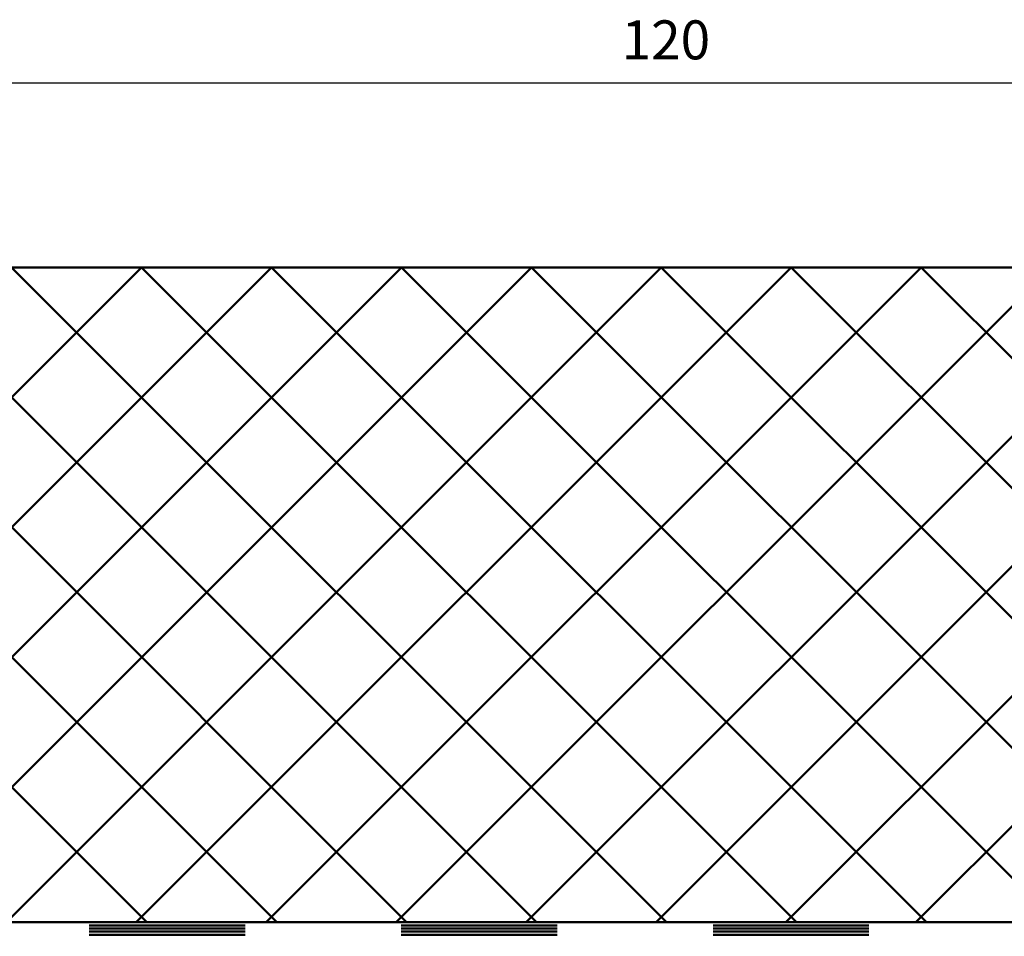
# Model space of a CAD drawing. Units: millimetres. Extents: x -56 to 538, y 688 to 1108.
# Drawn here: x 69 to 132, y 944 to 1003 of the extents above; entities that cross this region are included whole.
import ezdxf

# ---------------------------------------------------------------- set-up
doc = ezdxf.new("R2010")
doc.units = ezdxf.units.MM
doc.layers.get('0').update_dxf_attribs({"linetype": 'CONTINUOUS'})
for name, color, linetype in [('DIM49', 4, 'CONTINUOUS'), ('TXT_ALL', 7, 'CONTINUOUS'), ('TXT_DIM49', 2, 'CONTINUOUS')]:
    doc.layers.add(name, color=color, linetype=linetype)
doc.layers.add('LE_ALL', color=7, linetype='CONTINUOUS', lineweight=50)
doc.styles.add('ARIAL', font='arial.ttf')

# ---------------------------------------------------------------- blocks, each defined once
blk = doc.blocks.new('_00049', base_point=(170, 945.317))
at = {"layer": 'LE_ALL'}
for p, q in [((72.984, 945.117), (82.984, 945.117)), ((72.984, 944.917), (82.984, 944.917)), ((72.984, 944.717), (82.984, 944.717)), ((92.984, 945.117), (102.984, 945.117)), ((92.984, 944.917), (102.984, 944.917)), ((92.984, 944.717), (102.984, 944.717)), ((112.984, 945.117), (122.984, 945.117)), ((112.984, 944.917), (122.984, 944.917)), ((112.984, 944.717), (122.984, 944.717)), ((72.984, 944.517), (82.984, 944.517)), ((92.984, 944.517), (102.984, 944.517)), ((112.984, 944.517), (122.984, 944.517))]:
    blk.add_line(p, q, dxfattribs=at)
blk.add_lwpolyline([(0, 941.317), (0, 945.317), (165, 945.317), (165, 941.317)], close=True, dxfattribs=at)
blk = doc.blocks.new('_00048')
blk.add_blockref('_00049', (170, 945.317))
blk = doc.blocks.new('EPDM Diffusionsbremsend_00047')
blk.add_blockref('_00048', (0, 0))
blk = doc.blocks.new('_00052', base_point=(170, 945.317))
at = {"layer": 'LE_ALL', "color": 18}
for p, q in [((34.333, 945.317), (76.333, 987.317)), ((34.67, 987.317), (76.67, 945.317)), ((42.666, 945.317), (84.666, 987.317)), ((43.003, 987.317), (85.003, 945.317)), ((50.998, 945.317), (92.998, 987.317)), ((51.335, 987.317), (93.335, 945.317)), ((59.331, 945.317), (101.331, 987.317)), ((59.668, 987.317), (101.668, 945.317)), ((67.663, 945.317), (109.663, 987.317)), ((68.001, 987.317), (110.001, 945.317)), ((75.996, 945.317), (117.996, 987.317)), ((76.333, 987.317), (118.333, 945.317)), ((84.328, 945.317), (126.328, 987.317)), ((84.666, 987.317), (126.666, 945.317)), ((92.661, 945.317), (134.661, 987.317)), ((92.998, 987.317), (134.998, 945.317)), ((100.993, 945.317), (142.993, 987.317)), ((101.331, 987.317), (143.331, 945.317)), ((109.326, 945.317), (151.326, 987.317)), ((109.663, 987.317), (151.663, 945.317)), ((117.659, 945.317), (159.659, 987.317)), ((117.996, 987.317), (159.996, 945.317)), ((125.991, 945.317), (167.991, 987.317)), ((126.328, 987.317), (168.328, 945.317))]:
    blk.add_line(p, q, dxfattribs=at)
at = {"layer": 'LE_ALL'}
blk.add_lwpolyline([(0, 945.317), (0, 987.317), (170, 987.317), (170, 945.317)], close=True, dxfattribs=at)
blk = doc.blocks.new('_00051')
blk.add_blockref('_00052', (170, 945.317))
blk = doc.blocks.new('Bodenbelag_00050')
blk.add_blockref('_00051', (0, 0))
blk = doc.blocks.new('Bestand_00043')
for name in ['Bodenbelag_00050', 'EPDM Diffusionsbremsend_00047']:
    blk.add_blockref(name, (0, 0))
blk = doc.blocks.new('PEW 1_00042')
blk.add_blockref('Bestand_00043', (0, 0))
blk = doc.blocks.new('_A3D0003_00041')
blk.add_blockref('PEW 1_00042', (0, 0))
blk = doc.blocks.new('_ANS0003_00040')
blk.add_blockref('_A3D0003_00041', (0, 0))
blk = doc.blocks.new('_D2', base_point=(-12.994, 961.357))
at = {"layer": 'DIM49', "color": 7}
for p, q in [((-10.744, 986.567), (-12.244, 988.067)), ((0, 987.317), (-13.494, 987.317)), ((-11.494, 937.317), (-11.494, 987.317)), ((-12.244, 938.067), (-10.744, 936.567)), ((76.5, 937.317), (-13.494, 937.317))]:
    blk.add_line(p, q, dxfattribs=at)
at = {"layer": 'TXT_ALL', "style": 'ARIAL'}
blk.add_text('h', height=2.5, rotation=90.00021, dxfattribs=at).set_placement((-12.994, 961.357))
blk = doc.blocks.new('_D3', base_point=(107.12, 1000.655))
at = {"layer": 'DIM49', "color": 7}
blk.add_line((50, 999.155), (170, 999.155), dxfattribs=at)
at = {"layer": 'TXT_DIM49', "style": 'ARIAL'}
blk.add_text('120', height=2.5, dxfattribs=at).set_placement((107.12, 1000.655))
blk = doc.blocks.new('PART_144_00174')
for name, p in [('_D3', (107.12, 1000.655)), ('_D2', (-12.994, 961.357))]:
    blk.add_blockref(name, p)
blk = doc.blocks.new('VIEW_3_00173')
blk.add_blockref('PART_144_00174', (0, 0))
blk = doc.blocks.new('DVI_FIGURE_00172')
blk.add_blockref('VIEW_3_00173', (0, 0))

msp = doc.modelspace()

# ---------------------------------------------------------------- block references
for name in ['_ANS0003_00040', 'DVI_FIGURE_00172']:
    msp.add_blockref(name, (0, 0))

doc.saveas('drawing.dxf')
